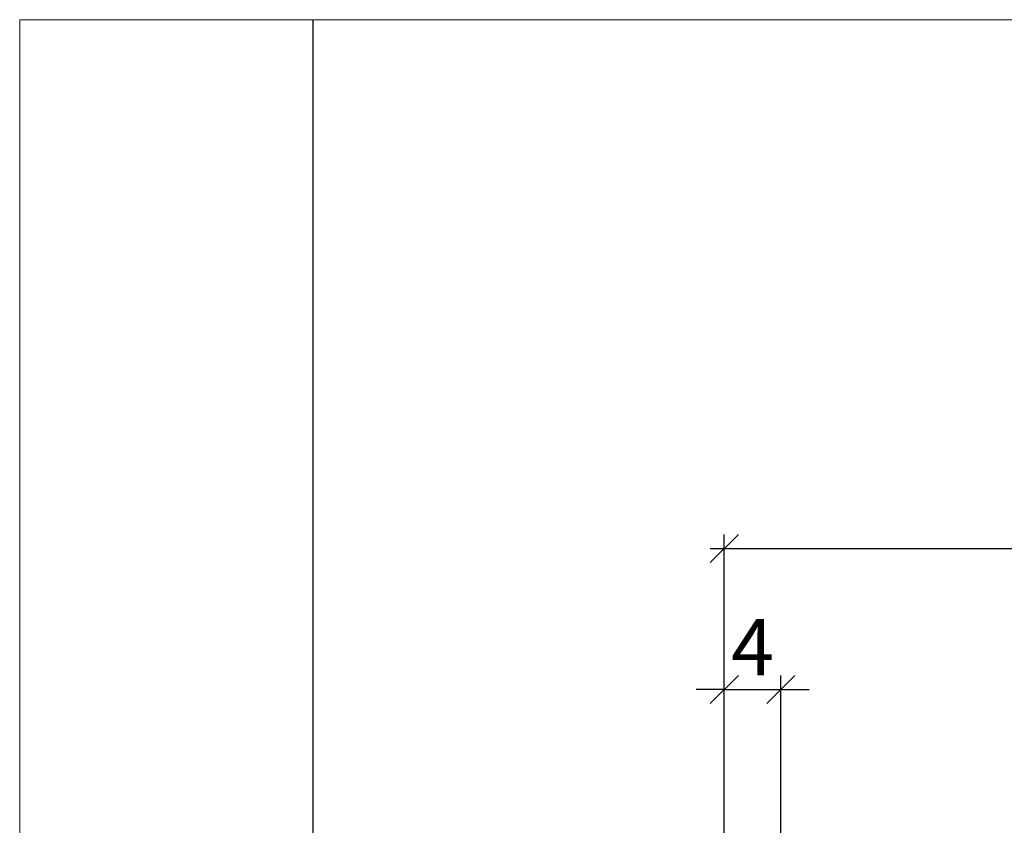
# Model space of a CAD drawing. Units: millimetres. Extents: x -41001 to -40361, y 7281 to 7535.
# Drawn here: x -40946 to -40876, y 7478 to 7535 of the extents above; entities that cross this region are included whole.
import ezdxf

# ---------------------------------------------------------------- set-up
doc = ezdxf.new("R2010")
doc.units = ezdxf.units.MM
doc.header["$LTSCALE"] = 0.2
doc.layers.add('Bem_1_1', color=7, linetype='Continuous', lineweight=18)
doc.layers.add('Konlinie', color=9, linetype='Continuous', plot=False)
doc.layers.add('küffner', color=1, linetype='Continuous', lineweight=18, plot=False)
doc.styles.add('Bemtext', font='arial.ttf')
doc.dimstyles.new('BEM_1_1$0', dxfattribs={"dimtxt": 4, "dimasz": 2, "dimexe": 1, "dimexo": 3, "dimgap": 1, "dimtad": 1, "dimdec": 0, "dimrnd": 0.1, "dimzin": 9, "dimdsep": 46, "dimtxsty": 'Bemtext', "dimblk": 'OBLIQUE', "dimcen": 0, "dimdle": 1, "dimclrd": 151, "dimclre": 249, "dimclrt": 151, "dimadec": 0, "dimazin": 2, "dimtfac": 1, "dimtdec": 0, "dimtix": 1, "dimtmove": 0, "dimatfit": 0, "dimldrblk": 'OBLIQUE', "dimfxl": 1, "dimtolj": 1, "dimtzin": 12, "dimarcsym": 0})

# ---------------------------------------------------------------- blocks, each defined once
blk = doc.blocks.new('_Oblique')
at = {"color": 0, "linetype": 'ByBlock', "lineweight": -2}
blk.add_line((-0.5, -0.5), (0.5, 0.5), dxfattribs=at)
blk = doc.blocks.new('*D25')
at = {"layer": 'Bem_1_1', "color": 249, "linetype": 'ByBlock', "lineweight": -2, "transparency": 16777216}
for p, q in [((-40896.0022640344, 7476.398602141253), (-40896.0022640344, 7488.398602141237)), ((-40891.98869171817, 7475.398602141254), (-40891.98869171817, 7488.398602141237))]:
    blk.add_line(p, q, dxfattribs=at)
at = {"layer": 'Bem_1_1', "color": 151, "linetype": 'ByBlock', "lineweight": -2, "transparency": 16777216}
for p, q in [((-40896.0022640344, 7487.398602141237), (-40898.0022640344, 7487.398602141237)), ((-40896.0022640344, 7487.398602141237), (-40891.98869171817, 7487.398602141237)), ((-40891.98869171817, 7487.398602141237), (-40889.98869171817, 7487.398602141237))]:
    blk.add_line(p, q, dxfattribs=at)
at = {"layer": 'Defpoints', "color": 0, "transparency": 16777216}
for p in [(-40891.98869171817, 7487.398602141237), (-40896.0022640344, 7473.398602141253), (-40891.98869171817, 7472.398602141254)]:
    blk.add_point(p, dxfattribs=at)
at = {"layer": 'Bem_1_1', "color": 151, "lineweight": -2, "transparency": 16777216, "xscale": 2, "yscale": 2, "zscale": 2}
blk.add_blockref('_Oblique', (-40896.0022640344, 7487.398602141237), dxfattribs=at)
at = {"layer": 'Bem_1_1', "color": 151, "lineweight": -2, "transparency": 16777216, "xscale": 2, "yscale": 2, "zscale": 2, "rotation": 180}
blk.add_blockref('_Oblique', (-40891.98869171817, 7487.398602141237), dxfattribs=at)
at = {"layer": 'Bem_1_1', "color": 151, "transparency": 16777216, "insert": (-40893.99547787629, 7490.398602141237), "char_height": 4, "attachment_point": 5, "style": 'Bemtext'}
blk.add_mtext('\\A1;4', dxfattribs=at)
blk = doc.blocks.new('*D32')
at = {"layer": 'Bem_1_1', "color": 249, "linetype": 'ByBlock', "lineweight": -2, "transparency": 16777216}
for p, q in [((-40896.0022640344, 7476.398602141253), (-40896.0022640344, 7498.398602141221)), ((-40842.0022640344, 7476.373602141254), (-40842.0022640344, 7498.398602141221))]:
    blk.add_line(p, q, dxfattribs=at)
at = {"layer": 'Bem_1_1', "color": 151, "linetype": 'ByBlock', "lineweight": -2, "transparency": 16777216}
blk.add_line((-40897.0022640344, 7497.39860214122), (-40841.0022640344, 7497.39860214122), dxfattribs=at)
at = {"layer": 'Defpoints', "color": 0, "transparency": 16777216}
for p in [(-40842.0022640344, 7497.39860214122), (-40896.0022640344, 7473.398602141253), (-40842.0022640344, 7473.373602141254)]:
    blk.add_point(p, dxfattribs=at)
at = {"layer": 'Bem_1_1', "color": 151, "lineweight": -2, "transparency": 16777216, "xscale": 2, "yscale": 2, "zscale": 2, "rotation": 180}
blk.add_blockref('_Oblique', (-40896.0022640344, 7497.39860214122), dxfattribs=at)
at = {"layer": 'Bem_1_1', "color": 151, "lineweight": -2, "transparency": 16777216, "xscale": 2, "yscale": 2, "zscale": 2}
blk.add_blockref('_Oblique', (-40842.0022640344, 7497.39860214122), dxfattribs=at)
at = {"layer": 'Bem_1_1', "color": 151, "transparency": 16777216, "insert": (-40869.0022640344, 7500.432708553226), "char_height": 4, "attachment_point": 5, "style": 'Bemtext'}
blk.add_mtext('\\A1;54', dxfattribs=at)

msp = doc.modelspace()

# ---------------------------------------------------------------- linework, layer by layer
at = {"layer": 'Konlinie'}
msp.add_line((-40925.16981088885, 7294.898602141254), (-40925.16981088885, 7534.898602141253), dxfattribs=at)
at = {"layer": 'küffner'}
msp.add_lwpolyline([(-40946.00226403438, 7534.898602141253), (-40786.00226403438, 7534.898602141253), (-40786.00226403438, 7294.898602141254), (-40946.00226403438, 7294.898602141254)], close=True, dxfattribs=at)

# ---------------------------------------------------------------- dimensions: what is measured, and where the dimension line sits
at = {"layer": 'Bem_1_1'}
for base, p2, picture, middle in [((-40842.0022640344, 7497.39860214122), (-40842.0022640344, 7473.373602141254), '*D32', (-40869.0022640344, 7500.432708553226)), ((-40891.98869171817, 7487.398602141237), (-40891.98869171817, 7472.398602141254), '*D25', (-40893.99547787629, 7490.398602141237))]:
    dim = msp.add_linear_dim(base=base, p1=(-40896.0022640344, 7473.398602141253), p2=p2, dimstyle='BEM_1_1$0', override={"dimsah": 1, "dimfxl": 0.5}, dxfattribs=at)
    dim.commit()
    dim.dimension.update_dxf_attribs({"geometry": picture, "text_midpoint": middle})

doc.saveas('drawing.dxf')
